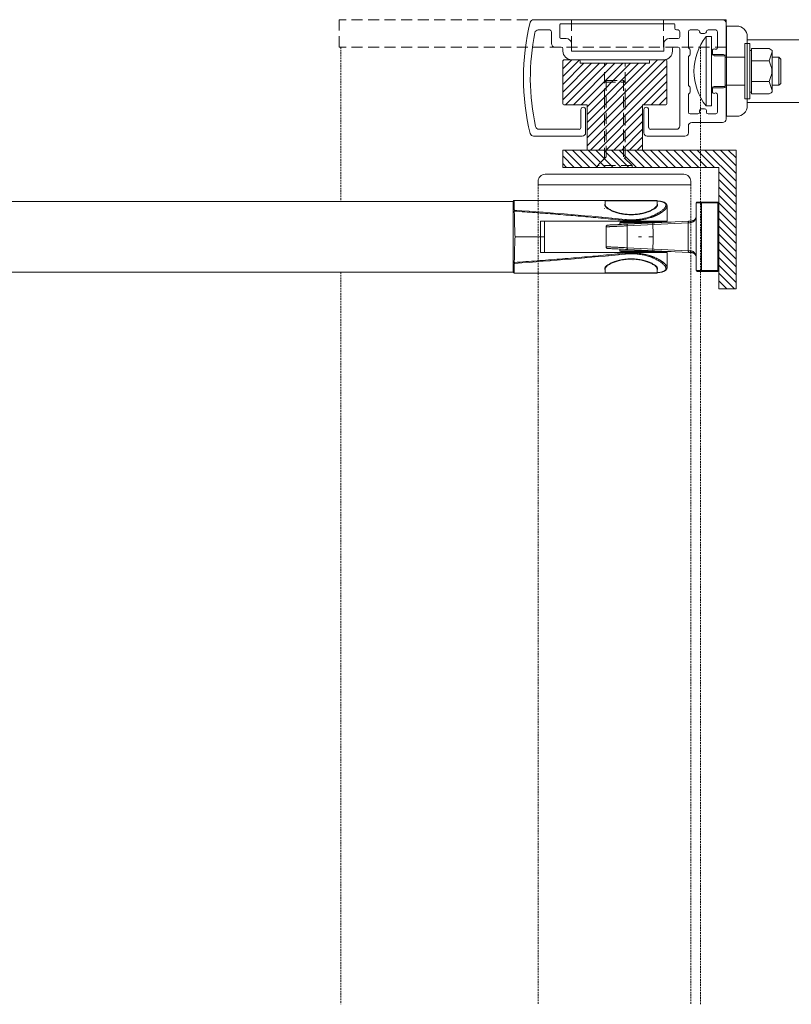
# Model space of a CAD drawing. Units: millimetres. Extents: x 502 to 3756, y -277 to 10585.
# Drawn here: x 1331 to 1554, y -212 to 71 of the extents above; entities that cross this region are included whole.
import ezdxf

# ---------------------------------------------------------------- set-up
doc = ezdxf.new("R2010")
doc.units = ezdxf.units.MM
doc.linetypes.add('HIDDEN2', pattern=[4.7625, 3.175, -1.5875])
doc.linetypes.add('STRECKAD', pattern=[0.75, 0.5, -0.25])
doc.layers.add('Nimex System', color=3, linetype='Continuous', lineweight=0)

# ---------------------------------------------------------------- blocks, each defined once
blk = doc.blocks.new('A$C20334BB4')
at = {"layer": 'Nimex System', "linetype": 'Continuous', "lineweight": 15}
for p, q in [((75.19, 82.59), (75.19, 73.71)), ((130.68, 83.58), (76.17, 83.58)), ((122.86, 82.39), (90.15, 82.39)), ((77.66, 75.55), (77.66, 80.12)), ((78.15, 80.62), (80.37, 80.62)), ((81.36, 79.63), (82.34, 79.63)), ((83.33, 80.62), (85.55, 80.62)), ((86.05, 80.12), (86.05, 75.68)), ((88.51, 78.64), (88.51, 80.12)), ((89.01, 80.62), (89.46, 80.62)), ((89.96, 82.2), (89.96, 81.11)), ((123.06, 78.35), (123.06, 82.2)), ((125.53, 76.67), (125.53, 80.12)), ((129.33, 80.62), (126.02, 80.62)), ((89.01, 78.15), (91.62, 78.15)), ((93.1, 76.67), (93.1, 74.69)), ((119.75, 74.69), (119.75, 76.67)), ((121.24, 78.15), (122.86, 78.15)), ((79.14, 73.71), (79.14, 74.69)), ((85.55, 74.83), (85.55, 73.57)), ((88.51, 52.98), (88.51, 75.19)), ((89.01, 75.68), (90.14, 75.68)), ((90.63, 75.19), (90.63, 74.5)), ((93.3, 74.5), (119.56, 74.5)), ((122.22, 74.5), (122.22, 75.19)), ((122.72, 75.68), (124.54, 75.68)), ((75.68, 73.21), (78.64, 73.21)), ((86.05, 72.72), (86.05, 64.82)), ((119.75, 72.03), (93.1, 72.03)), ((75.19, 63.84), (75.19, 54.95)), ((78.64, 64.33), (75.68, 64.33)), ((79.14, 62.85), (79.14, 63.84)), ((85.55, 63.97), (85.55, 62.72)), ((77.66, 56.93), (77.66, 61.99)), ((86.05, 61.86), (86.05, 56.93)), ((80.86, 57.42), (80.86, 56.93)), ((81.36, 57.91), (82.34, 57.91)), ((82.84, 57.42), (82.84, 56.93)), ((97.5, 57.67), (97.5, 52.48)), ((98.88, 51), (98.88, 57.67)), ((115.66, 51), (115.66, 57.67)), ((117.04, 57.67), (117.04, 52.48)), ((76.17, 53.96), (85.06, 53.96)), ((80.37, 56.43), (78.15, 56.43)), ((85.55, 56.43), (83.33, 56.43)), ((86.05, 52.98), (86.05, 51)), ((89.5, 51.99), (97, 51.99)), ((117.53, 51.99), (129.12, 51.99)), ((87.03, 50.02), (97.89, 50.02)), ((116.65, 50.02), (130.68, 50.02))]:
    blk.add_line(p, q, dxfattribs=at)
for centre, radius, start, end in [((76.17, 82.59), 0.987, 90, 180), ((90.15, 82.2), 0.197, 90, 180), ((122.86, 82.2), 0.197, 0, 90), ((130.68, 82.59), 0.987, 13.8858, 90), ((66.8, 66.8), 66.8, 346.1142, 13.8858), ((78.15, 80.12), 0.494, 90, 180), ((80.37, 80.12), 0.494, 0, 90), ((81.36, 80.12), 0.494, 180, 270), ((82.34, 80.12), 0.494, 270, 0), ((83.33, 80.12), 0.494, 90, 180), ((85.55, 80.12), 0.494, 0, 90), ((89.01, 80.12), 0.494, 90, 180), ((89.46, 81.11), 0.494, 270, 0), ((126.02, 80.12), 0.494, 90, 180), ((129.33, 79.63), 0.987, 11.5966, 90), ((66.8, 66.8), 64.82, 347.4974, 11.5966), ((89.01, 78.64), 0.494, 180, 270), ((91.62, 76.67), 1.48, 0, 90), ((121.24, 76.67), 1.48, 90, 180), ((122.86, 78.35), 0.197, 270, 0), ((124.54, 76.67), 0.987, 270, 0), ((78.15, 75.55), 0.494, 180, 300), ((78.64, 74.69), 0.494, 0, 120), ((86.05, 74.83), 0.494, 120, 180), ((85.55, 75.68), 0.494, 300, 0), ((89.01, 75.19), 0.494, 90, 180), ((90.14, 75.19), 0.494, 0, 90), ((93.1, 74.5), 2.47, 180, 270), ((93.3, 74.69), 0.197, 180, 270), ((119.56, 74.69), 0.197, 270, 0), ((119.75, 74.5), 2.47, 270, 0), ((122.72, 75.19), 0.494, 90, 180), ((75.68, 73.71), 0.494, 180, 270), ((78.64, 73.71), 0.494, 270, 0), ((86.05, 73.57), 0.494, 180, 240), ((85.55, 72.72), 0.494, 0, 60), ((75.68, 63.84), 0.494, 90, 180), ((78.15, 61.99), 0.494, 60, 180), ((78.64, 62.85), 0.494, 240, 0), ((78.64, 63.84), 0.494, 0, 90), ((86.05, 63.97), 0.494, 120, 180), ((86.05, 62.72), 0.494, 180, 240), ((85.55, 64.82), 0.494, 300, 0), ((85.55, 61.86), 0.494, 0, 60), ((78.15, 56.93), 0.494, 180, 270), ((80.37, 56.93), 0.494, 270, 0), ((81.36, 57.42), 0.494, 90, 180), ((82.34, 57.42), 0.494, 0, 90), ((83.33, 56.93), 0.494, 180, 270), ((85.55, 56.93), 0.494, 270, 0), ((98.19, 57.67), 0.691, 0, 180), ((116.35, 57.67), 0.691, 0, 179.9857), ((76.17, 54.95), 0.987, 180, 270), ((85.06, 52.98), 0.987, 0, 90), ((89.5, 52.98), 0.987, 180, 270), ((97, 52.48), 0.494, 270, 0), ((117.53, 52.48), 0.494, 180, 270), ((129.12, 52.98), 0.987, 270, 347.4974), ((87.03, 51), 0.987, 180, 270), ((97.89, 51), 0.987, 270, 0), ((116.65, 51), 0.987, 180, 270), ((130.68, 51), 0.987, 270, 346.1142)]:
    blk.add_arc(centre, radius, start, end, dxfattribs=at)
blk = doc.blocks.new('A$C578A3151')
at = {"layer": 'Nimex System'}
for p, q in [((20, 20), (21.5, 20)), ((20, 10), (20, 20)), ((21.5, 0), (21.5, 20)), ((8.88, 10, 0.48), (8.88, 18, 0.48)), ((10.38, 18, 0.48), (8.88, 18, 0.48)), ((10.38, 2, 0.48), (10.38, 18, 0.48)), ((3.35, 13), (2.49, 15.59)), ((2.5, 4.06), (2.5, 15.94)), ((2.74, 16.19), (3.35, 16.5)), ((8.38, 16.5, 0.48), (3.35, 16.5)), ((8.38, 16.5, 0.48), (8.38, 8, 0.48)), ((8.38, 16.5, 0.48), (8.38, 16, 0.48)), ((8.38, 16, 0.48), (8.88, 16, 0.48)), ((8.88, 4, 0.48), (8.88, 16, 0.48)), ((16, 5.7), (16, 14.3)), ((16.5, 14.8), (20, 14.8)), ((0.5, 14), (0, 13.5)), ((0, 13.5), (0, 6.5)), ((0.5, 14), (2.5, 14)), ((0.5, 6), (0.5, 14)), ((2.76, 11.22, 0.3), (3.35, 13)), ((8.38, 13, 0.48), (3.35, 13, 0.48)), ((8.38, 6, 0.48), (8.38, 14, 0.48)), ((16, 14), (10.38, 14)), ((20, 10), (20, 14)), ((2.76, 11.22, 0.3), (2.7, 11.05, 0.33)), ((2.76, 8.78, 0.3), (2.7, 8.95, 0.33)), ((3.35, 7), (2.76, 8.78, 0.3)), ((8.38, 3.5, 0.48), (8.38, 10, 0.48)), ((8.88, 10, 0.48), (8.88, 2, 0.48)), ((20, 10), (20, 6)), ((20, 10), (20, 0)), ((0.5, 6), (0, 6.5)), ((0.5, 6), (2.5, 6)), ((3.35, 7), (2.49, 4.41)), ((8.38, 7, 0.48), (3.35, 7, 0.48)), ((16, 6), (10.38, 6)), ((2.74, 3.81), (3.35, 3.5)), ((3.35, 3.5, 0.48), (8.38, 3.5, 0.48)), ((8.38, 3.5, 0.48), (8.38, 4, 0.48)), ((8.38, 4, 0.48), (8.88, 4, 0.48)), ((16.5, 5.2), (20, 5.2)), ((8.88, 2, 0.48), (10.38, 2, 0.48)), ((20, 0), (21.5, 0))]:
    blk.add_line(p, q, dxfattribs=at)
for centre, radius, start, end in [((8.96, 10), 16.04, 321.4199, 38.5801), ((2.96, 15.75), 0.5, 116.5651, 198.4349), ((16.5, 14.3), 0.5, 90, 180), ((16.5, 5.7), 0.5, 180, 270), ((2.96, 4.25), 0.5, 161.5651, 243.4349)]:
    blk.add_arc(centre, radius, start, end, dxfattribs=at)
at = {"layer": 'Nimex System', "extrusion": (0.447214, -6.21143e-17, 0.894427)}
blk.add_arc((10, -5.08, 1.5), 3, 69.5607, 110.4393, dxfattribs=at)

msp = doc.modelspace()

# ---------------------------------------------------------------- hatches: boundary and pattern name
at = {"layer": 'Nimex System'}
h = msp.add_hatch(dxfattribs=at)
h.set_pattern_fill('ANSI31', color=256, scale=0.5)
h.set_pattern_definition([(45, (-3628.1922, -5481.1592), (-1.122532, 1.122532), [])])
h.paths.add_polyline_path([(1500.03, 58.73), (1493.03, 58.73), (1493.03, 59.43, 0.414214), (1492.73, 59.73), (1488.33, 59.73, 0.414214), (1488.03, 59.43), (1488.03, 47.03, 0.414214), (1488.33, 46.73), (1494.93, 46.73, -0.414214), (1495.03, 46.63), (1495.03, 33.83, 0.414214), (1495.13, 33.73), (1500.03, 33.73), (1500.03, 48.23)])
h.paths.add_polyline_path([(1518.03, 59.43, 0.414214), (1517.73, 59.73), (1513.33, 59.73, 0.414214), (1513.03, 59.43), (1513.03, 58.73), (1506.03, 58.73), (1506.03, 48.23), (1506.03, 33.73), (1510.93, 33.73, 0.414214), (1511.03, 33.83), (1511.03, 46.63, -0.414214), (1511.13, 46.73), (1517.73, 46.73, 0.414214), (1518.03, 47.03)])
h.paths.add_polyline_path([(1506.03, 58.73), (1500.03, 58.73), (1500.03, 48.23), (1500.53, 48.73), (1505.53, 48.73), (1506.03, 48.23)])
h.paths.add_polyline_path([(1505.53, 48.23), (1500.53, 48.23), (1500.53, 33.73), (1505.53, 33.73)])
h.paths.add_polyline_path([(1500.53, 48.23), (1500.03, 48.23), (1500.03, 33.73), (1500.53, 33.73)])
h.paths.add_polyline_path([(1505.53, 48.73), (1500.53, 48.73), (1500.53, 48.23), (1505.53, 48.23)], flags=17)
h.paths.add_polyline_path([(1500.53, 48.73), (1500.03, 48.23), (1500.53, 48.23)], flags=17)
h.paths.add_polyline_path([(1505.53, 48.73), (1505.53, 48.23), (1506.03, 48.23)], flags=17)
h.paths.add_polyline_path([(1506.03, 48.23), (1505.53, 48.23), (1505.53, 33.73), (1506.03, 33.73)])
h = msp.add_hatch(dxfattribs=at)
h.set_pattern_fill('ANSI31', color=256, scale=0.5, angle=90)
h.set_pattern_definition([(135, (-29163.4862, -12015.2939), (-1.122532015, -1.122532015), [])])
h.paths.add_polyline_path([(1488.03, 33.73), (1538.03, 33.73), (1538.03, -6.27), (1533.03, -6.27), (1533.03, 28.73), (1488.03, 28.73)])

# ---------------------------------------------------------------- linework, layer by layer
at = {"layer": 'Nimex System', "linetype": 'HIDDEN2'}
for p, q in [((1423.6, 63.38), (1423.6, 71.28)), ((1535.11, 71.28), (1423.6, 71.28)), ((1490.6, 71.28), (1490.6, 63.38)), ((1517.1, 71.28), (1517.1, 63.38)), ((1535.11, 63.38), (1535.11, 71.28)), ((1535.11, 63.38), (1423.6, 63.38)), ((1500.03, 48.23), (1500.03, 58.73)), ((1506.03, 48.23), (1506.03, 58.73)), ((1500.03, 53.23), (1500.53, 53.73)), ((1500.03, 53.23), (1506.03, 53.23)), ((1500.03, 31.23), (1500.03, 51.23)), ((1500.53, 53.73), (1505.53, 53.73)), ((1500.53, 31.73), (1500.53, 53.73)), ((1505.53, 31.73), (1505.53, 53.73)), ((1506.03, 53.23), (1505.53, 53.73)), ((1506.03, 31.23), (1506.03, 51.23)), ((1500.53, 31.73), (1498.03, 29.23)), ((1508.03, 29.23), (1505.53, 31.73)), ((1508.03, 29.23), (1498.03, 29.23)), ((1498.03, 29.23), (1498.03, 28.73)), ((1498.03, 28.73), (1503.03, 28.73)), ((1503.03, 28.73), (1508.03, 28.73)), ((1508.03, 28.73), (1508.03, 29.23))]:
    msp.add_line(p, q, dxfattribs=at)
at = {"layer": 'Nimex System', "linetype": 'STRECKAD'}
for p, q in [((1424.1, 63.38), (1424.1, 18.93)), ((1527.71, 63.38), (1527.71, -212.4)), ((1480.94, 23.73), (1480.94, -212.4)), ((1524.94, 23.73), (1524.94, -212.4)), ((1424.1, -1.47), (1424.1, -212.4))]:
    msp.add_line(p, q, dxfattribs=at)
at = {"layer": 'Nimex System'}
for p, q in [((1492.73, 59.73), (1488.33, 59.73)), ((1517.73, 59.73), (1513.33, 59.73)), ((1488.03, 59.43), (1488.03, 47.03)), ((1493.03, 59.43), (1493.03, 58.73)), ((1513.03, 58.73), (1493.03, 58.73)), ((1513.03, 58.73), (1513.03, 59.43)), ((1518.03, 47.03), (1518.03, 59.43)), ((1488.33, 46.73), (1494.93, 46.73)), ((1495.03, 46.63), (1495.03, 33.83)), ((1511.03, 46.63), (1511.03, 33.83)), ((1511.13, 46.73), (1517.73, 46.73)), ((1495.13, 33.73), (1510.93, 33.73)), ((1473.76, 18.93), (957.94, 18.93)), ((1473.76, -1.47), (957.94, -1.47))]:
    msp.add_line(p, q, dxfattribs=at)
at = {"layer": 'Nimex System', "linetype": 'Continuous', "lineweight": 15}
for p, q in [((1500.35, 19.23), (1474.06, 19.23)), ((1474.06, 19.23), (1474.06, 16.56)), ((1500.26, 19.13), (1500.26, 18.01)), ((1515.26, 19.13), (1500.26, 19.13)), ((1515.26, 18.01), (1515.26, 19.13)), ((1518.1, 17.62), (1518.1, 17.61)), ((1518.18, 13.23), (1518.1, 17.61)), ((1526.53, -1.02), (1526.53, 18.48)), ((1528.03, 18.48), (1526.53, 18.48)), ((1528.03, 18.48), (1528.03, 18.73)), ((1528.03, 18.73), (1532.78, 18.73)), ((1528.03, -1.02), (1528.03, 18.48)), ((1532.78, 18.48), (1528.03, 18.48)), ((1532.78, 18.48), (1532.78, 18.73)), ((1532.78, -1.02), (1532.78, 18.48)), ((1533.03, 18.48), (1532.78, 18.48)), ((1533.03, -1.02), (1533.03, 18.48)), ((1473.76, 16.28), (1473.76, 1.18)), ((1499.98, 16.91), (1500.04, 16.92)), ((1481.59, 13.23), (1481.59, 8.73)), ((1506.01, 13.23), (1481.59, 13.23)), ((1482.76, 8.73), (1482.76, 13.23)), ((1500.53, 11.6), (1500.53, 5.85)), ((1504.53, 12.73), (1504.53, 12.27)), ((1511.03, 12.73), (1504.53, 12.73)), ((1504.78, 12.98), (1511.03, 12.98)), ((1506.01, 13.23), (1506.01, 13.44)), ((1518.18, 13.23), (1506.01, 13.23)), ((1524.22, 12.72), (1506.59, 11.88)), ((1506.59, 11.88), (1506.59, 5.57)), ((1524.4, 13.22), (1506.78, 12.38)), ((1511.03, 12.98), (1511.03, 12.73)), ((1511.03, 12.98), (1519.25, 12.98)), ((1511.03, 12.58), (1511.03, 12.73)), ((1511.03, 12.73), (1514.05, 12.73)), ((1518.18, 13.23), (1514.03, 13.23)), ((1514.03, 13.23), (1514.11, 8.73)), ((1514.13, 8.73), (1514.05, 13.23)), ((1524.22, 4.73), (1524.22, 12.72)), ((1525.16, 13.27), (1525.1, 13.26)), ((1474.29, 8.73), (1481.59, 8.73)), ((1481.59, 8.73), (1481.59, 4.23)), ((1481.59, 8.73), (1482.76, 8.73)), ((1482.76, 4.23), (1482.76, 8.73)), ((1509.88, 8.73), (1510.38, 8.73)), ((1510.55, 8.73), (1510.38, 8.73)), ((1512.88, 8.73), (1514.11, 8.73)), ((1514.11, 8.73), (1514.03, 4.23)), ((1514.05, 4.23), (1514.13, 8.73)), ((1514.11, 8.73), (1514.13, 8.73)), ((1481.59, 4.23), (1506.01, 4.23)), ((1504.53, 5.18), (1504.53, 4.73)), ((1504.53, 4.73), (1511.03, 4.73)), ((1504.78, 4.48), (1511.03, 4.48)), ((1506.01, 4.01), (1506.01, 4.23)), ((1506.01, 4.23), (1518.18, 4.23)), ((1506.59, 5.57), (1524.22, 4.73)), ((1506.78, 5.08), (1524.4, 4.23)), ((1511.03, 4.73), (1511.03, 4.87)), ((1511.03, 4.48), (1511.03, 4.73)), ((1514.05, 4.73), (1511.03, 4.73)), ((1511.03, 4.48), (1519.25, 4.48)), ((1514.03, 4.23), (1518.18, 4.23)), ((1518.1, -0.15), (1518.18, 4.23)), ((1474.06, 0.9), (1474.06, -1.77)), ((1508.22, 1.9), (1508.24, 1.91)), ((1508.31, 1.92), (1508.29, 1.92)), ((1474.06, -1.77), (1500.35, -1.77)), ((1500.26, -0.56), (1500.26, -1.67)), ((1500.26, -1.67), (1515.26, -1.67)), ((1515.26, -1.67), (1515.26, -0.56)), ((1518.1, -0.15), (1518.1, -0.17)), ((1526.53, -1.02), (1528.03, -1.02)), ((1528.03, -1.02), (1532.78, -1.02)), ((1528.03, -1.27), (1528.03, -1.02)), ((1528.03, -1.27), (1532.78, -1.27)), ((1532.78, -1.27), (1532.78, -1.02)), ((1532.78, -1.02), (1533.03, -1.02))]:
    msp.add_line(p, q, dxfattribs=at)
at = {"layer": 'Nimex System'}
for points in [[(1535.21, 69.44), (1538.21, 69.44, -0.414214), (1541.21, 66.44), (1541.21, 46.44, -0.414214), (1538.21, 43.44), (1535.21, 43.44)], [(1482.94, 26.73), (1522.94, 26.73, -0.414214), (1524.94, 24.73), (1524.94, 23.73), (1480.94, 23.73), (1480.94, 24.73, -0.414214)]]:
    msp.add_lwpolyline(points, format="xyb", close=True, dxfattribs=at)
msp.add_lwpolyline([(1541.21, 65.44), (1564.22, 65.44), (1564.22, 47.44), (1541.21, 47.44)], close=True, dxfattribs=at)
msp.add_lwpolyline([(1488.03, 33.73), (1538.03, 33.73), (1538.03, -6.27), (1533.03, -6.27), (1533.03, 28.73), (1488.03, 28.73), (1488.03, 33.73)], dxfattribs=at)
at = {"layer": 'Nimex System', "linetype": 'Continuous', "lineweight": 15, "flags": 128}
for points in [[(1506.78, 12.38), (1506.74, 12.37), (1506.7, 12.34), (1506.67, 12.29), (1506.64, 12.23), (1506.62, 12.15), (1506.6, 12.07), (1506.59, 11.97), (1506.59, 11.88)], [(1524.22, 12.72), (1524.22, 12.82), (1524.23, 12.91), (1524.24, 13), (1524.26, 13.07), (1524.29, 13.14), (1524.33, 13.18), (1524.36, 13.21), (1524.4, 13.22)], [(1524.84, 12.76), (1524.84, 12.85), (1524.85, 12.95), (1524.87, 13.03), (1524.91, 13.11), (1524.95, 13.17), (1524.99, 13.22), (1525.05, 13.25), (1525.1, 13.26)], [(1506.59, 5.57), (1506.59, 5.48), (1506.6, 5.39), (1506.62, 5.3), (1506.64, 5.23), (1506.67, 5.16), (1506.7, 5.12), (1506.74, 5.09), (1506.78, 5.08)], [(1524.22, 4.73), (1524.22, 4.63), (1524.23, 4.54), (1524.24, 4.45), (1524.26, 4.38), (1524.29, 4.32), (1524.33, 4.27), (1524.36, 4.24), (1524.4, 4.23)], [(1524.84, 4.69), (1524.84, 4.6), (1524.85, 4.51), (1524.87, 4.42), (1524.91, 4.35), (1524.95, 4.28), (1524.99, 4.24), (1525.05, 4.21), (1525.1, 4.19)]]:
    msp.add_lwpolyline(points, dxfattribs=at)
at = {"layer": 'Nimex System'}
for centre, radius, start, end in [((1488.33, 59.43), 0.3, 90, 180), ((1492.73, 59.43), 0.3, 0, 90), ((1513.33, 59.43), 0.3, 90, 180), ((1517.73, 59.43), 0.3, 0, 90), ((1488.33, 47.03), 0.3, 180, 270), ((1494.93, 46.63), 0.1, 0, 90), ((1511.13, 46.63), 0.1, 90, 180), ((1517.73, 47.03), 0.3, 270, 0), ((1495.13, 33.83), 0.1, 180, 270), ((1510.93, 33.83), 0.1, 270, 0)]:
    msp.add_arc(centre, radius, start, end, dxfattribs=at)
at = {"layer": 'Nimex System', "linetype": 'Continuous', "lineweight": 15}
for centre, radius, start, end in [((1474.06, 18.93), 0.3, 90, 180), ((1500.36, 19.13), 0.1, 90, 180), ((1515.16, 19.13), 0.1, 0, 90), ((1526.78, 18.48), 0.25, 90, 180), ((1532.78, 18.48), 0.25, 0, 90), ((1474.05, 16.27), 0.291, 88.0907, 177.9535), ((1501.03, 11.6), 0.5, 149.4461, 180), ((1501.03, 11.6), 0.5, 92.7525, 132.0299), ((1504.78, 12.73), 0.25, 90, 180), ((1507.1, 13.36), 1.09, 161.974, 175.6158), ((1501.03, 5.85), 0.5, 180, 210.5539), ((1501.03, 5.85), 0.5, 227.9701, 267.2475), ((1504.78, 4.73), 0.25, 180, 270), ((1507.1, 4.1), 1.09, 184.3842, 198.026), ((1474.05, 1.19), 0.291, 182.0469, 271.9088), ((1474.06, -1.47), 0.3, 180, 270), ((1500.36, -1.67), 0.1, 180, 270), ((1515.16, -1.67), 0.1, 270, 0), ((1526.78, -1.02), 0.25, 180, 270), ((1532.78, -1.02), 0.25, 270, 0)]:
    msp.add_arc(centre, radius, start, end, dxfattribs=at)
for centre, major_axis, start_param, end_param in [((1474.76, 63.15), (0.17, 57.29), 2.53521, 2.824202), ((1474.76, -45.7), (-0.17, 57.29), 0.31739, 0.606382)]:
    msp.add_ellipse(centre, major_axis=major_axis, ratio=0.017209, start_param=start_param, end_param=end_param, dxfattribs=at)
for points, knots in [([(1473.76, 18.93), (1473.76, 18.93), (1473.76, 18.93), (1473.76, 18.92), (1473.76, 18.92), (1473.76, 18.91), (1473.76, 18.9), (1473.76, 18.89), (1473.76, 18.88), (1473.76, 18.87), (1473.76, 18.85), (1473.76, 18.82), (1473.76, 18.76), (1473.76, 18.67), (1473.76, 18.58), (1473.76, 18.5), (1473.76, 18.41), (1473.76, 18.32), (1473.76, 18.23), (1473.76, 18.14), (1473.76, 18.07), (1473.76, 18), (1473.76, 17.94), (1473.76, 17.88), (1473.76, 17.82), (1473.76, 17.75), (1473.76, 17.68), (1473.76, 17.5), (1473.76, 17.21), (1473.76, 16.76), (1473.76, 16.44), (1473.76, 16.28)], [0, 0, 0, 0, 0.004045, 0.041929, 0.061902, 0.080785, 0.098579, 0.115283, 0.130897, 0.145423, 0.162969, 0.184542, 0.252885, 0.322054, 0.356949, 0.398349, 0.439042, 0.476313, 0.511689, 0.54331, 0.571176, 0.58734, 0.606696, 0.626052, 0.645407, 0.664763, 0.684118, 0.703473, 0.80992, 0.904961, 1, 1, 1, 1]), ([(1515.26, 18.21), (1515.27, 18.19), (1515.33, 18.12), (1515.36, 17.99), (1515.36, 17.81), (1515.29, 17.62), (1515.16, 17.42), (1514.98, 17.21), (1514.74, 17), (1514.45, 16.79), (1514.11, 16.57), (1513.72, 16.36), (1513.28, 16.16), (1512.83, 15.97), (1512.38, 15.81), (1511.94, 15.67), (1511.47, 15.54), (1510.98, 15.42), (1510.51, 15.33), (1510.04, 15.25), (1509.6, 15.19), (1509.14, 15.14), (1508.69, 15.11), (1508.22, 15.09), (1507.76, 15.08), (1507.29, 15.09), (1506.83, 15.11), (1506.37, 15.14), (1505.92, 15.19), (1505.47, 15.25), (1505.01, 15.33), (1504.53, 15.42), (1504.04, 15.54), (1503.58, 15.67), (1503.14, 15.81), (1502.68, 15.97), (1502.23, 16.16), (1501.79, 16.36), (1501.4, 16.57), (1501.06, 16.79), (1500.77, 17), (1500.53, 17.21), (1500.35, 17.42), (1500.22, 17.62), (1500.16, 17.81), (1500.15, 17.99), (1500.19, 18.12), (1500.24, 18.19), (1500.26, 18.21)], [0, 0, 0, 0, 0.00935, 0.035228, 0.060984, 0.086862, 0.112631, 0.138493, 0.164293, 0.190123, 0.215967, 0.241753, 0.267645, 0.293385, 0.314156, 0.334757, 0.35545, 0.376127, 0.396674, 0.413994, 0.431189, 0.448333, 0.465598, 0.482792, 0.499997, 0.517193, 0.534388, 0.551661, 0.568804, 0.585999, 0.60332, 0.623866, 0.644544, 0.665237, 0.685838, 0.706611, 0.73235, 0.758243, 0.784027, 0.809873, 0.835701, 0.861503, 0.887363, 0.913134, 0.93901, 0.964768, 0.990644, 1, 1, 1, 1]), ([(1500.26, 18.01), (1500.26, 17.99), (1500.26, 17.95), (1500.27, 17.88), (1500.29, 17.81), (1500.32, 17.74), (1500.35, 17.67), (1500.42, 17.55), (1500.56, 17.38), (1500.8, 17.15), (1501.11, 16.91), (1501.48, 16.67), (1501.9, 16.44), (1502.55, 16.14), (1503.48, 15.79), (1504.8, 15.44), (1506.25, 15.22), (1507.76, 15.15), (1509.27, 15.22), (1510.71, 15.44), (1512.03, 15.79), (1513.15, 16.21), (1513.91, 16.59), (1514.4, 16.91), (1514.68, 17.12), (1514.9, 17.33), (1515.05, 17.49), (1515.15, 17.64), (1515.21, 17.77), (1515.25, 17.89), (1515.25, 17.97), (1515.26, 18.01)], [0, 0, 0, 0, 0.0104839, 0.0209404, 0.0313695, 0.0417717, 0.0521472, 0.0624963, 0.091491, 0.1249916, 0.1562268, 0.1874872, 0.2190162, 0.2500495, 0.3125455, 0.3750413, 0.4389418, 0.5000296, 0.5611103, 0.6250164, 0.6875119, 0.7500065, 0.8125021, 0.8437454, 0.8749975, 0.8987251, 0.9250024, 0.9439701, 0.9625027, 0.979557, 1, 1, 1, 1]), ([(1500.36, 19.23), (1500.36, 19.23), (1500.36, 19.23), (1500.37, 19.23), (1500.4, 19.23), (1500.43, 19.23), (1500.5, 19.23), (1500.63, 19.23), (1500.87, 19.23), (1501.17, 19.23), (1501.68, 19.23), (1502.49, 19.23), (1503.67, 19.23), (1505, 19.23), (1506.38, 19.23), (1507.76, 19.23), (1509.14, 19.23), (1510.52, 19.23), (1511.84, 19.23), (1513.03, 19.23), (1513.83, 19.23), (1514.34, 19.23), (1514.64, 19.23), (1514.88, 19.23), (1515.02, 19.23), (1515.11, 19.23), (1515.15, 19.23), (1515.15, 19.23), (1515.16, 19.23)], [0, 0, 0, 0, 0.011674, 0.023326, 0.034972, 0.046628, 0.058309, 0.089194, 0.120101, 0.152274, 0.184469, 0.250118, 0.315768, 0.380053, 0.441772, 0.500003, 0.558234, 0.619953, 0.684238, 0.749887, 0.815537, 0.847709, 0.879904, 0.910789, 0.941696, 0.961138, 0.980548, 1, 1, 1, 1]), ([(1518.1, 17.61), (1518.1, 17.6), (1518.11, 17.54), (1518.08, 17.42), (1518.04, 17.27), (1517.99, 17.16), (1517.95, 17.1), (1517.92, 17.03), (1517.87, 16.97), (1517.83, 16.9), (1517.78, 16.83), (1517.72, 16.77), (1517.65, 16.69), (1517.58, 16.61), (1517.49, 16.52), (1517.39, 16.42), (1517.28, 16.32), (1517.16, 16.22), (1517.03, 16.11), (1516.91, 16.03), (1516.82, 15.96), (1516.73, 15.89), (1516.63, 15.82), (1516.51, 15.74), (1516.38, 15.66), (1516.25, 15.58), (1516.17, 15.53), (1516.11, 15.5), (1516.09, 15.48), (1516.07, 15.47), (1516.05, 15.46), (1516.03, 15.45), (1515.96, 15.4), (1515.82, 15.32), (1515.61, 15.21), (1515.41, 15.11), (1515.22, 15.01), (1515.03, 14.92), (1514.83, 14.83), (1514.63, 14.74), (1514.41, 14.65), (1514.19, 14.56), (1513.98, 14.48), (1513.77, 14.4), (1513.55, 14.32), (1513.23, 14.21), (1512.8, 14.08), (1512.24, 13.92), (1511.67, 13.78), (1511.08, 13.66), (1510.47, 13.56), (1509.85, 13.47), (1509.22, 13.41), (1508.58, 13.37), (1507.94, 13.35), (1507.3, 13.36), (1506.65, 13.38), (1506.23, 13.42), (1506.01, 13.44)], [0, 0, 0, 0, 0.002095, 0.03908, 0.07735, 0.088874, 0.10051, 0.11226, 0.124123, 0.136099, 0.148189, 0.160392, 0.172709, 0.187249, 0.202514, 0.218506, 0.235225, 0.252671, 0.270845, 0.285717, 0.29516, 0.305552, 0.316893, 0.329599, 0.343911, 0.357136, 0.367721, 0.370057, 0.372212, 0.374186, 0.375979, 0.37759, 0.37902, 0.398195, 0.416349, 0.43348, 0.449589, 0.464676, 0.478739, 0.495574, 0.511659, 0.527316, 0.542546, 0.557349, 0.571724, 0.585674, 0.621619, 0.656157, 0.689303, 0.724601, 0.75904, 0.792651, 0.827597, 0.862201, 0.896504, 0.930789, 0.965273, 1, 1, 1, 1]), ([(1515.26, 19.07), (1515.26, 19.07), (1515.43, 19.05), (1515.74, 19.01), (1516.18, 18.95), (1516.56, 18.86), (1516.9, 18.77), (1517.18, 18.65), (1517.41, 18.53), (1517.59, 18.38), (1517.72, 18.22), (1517.79, 18.05), (1517.81, 17.86), (1517.78, 17.66), (1517.7, 17.44), (1517.56, 17.21), (1517.38, 16.98), (1517.15, 16.73), (1516.88, 16.48), (1516.56, 16.23), (1516.2, 15.97), (1515.8, 15.71), (1515.35, 15.46), (1514.87, 15.21), (1514.35, 14.96), (1513.79, 14.73), (1513.2, 14.51), (1512.57, 14.31), (1511.92, 14.13), (1511.24, 13.97), (1510.53, 13.83), (1509.85, 13.73), (1509.19, 13.66), (1508.57, 13.62), (1508.07, 13.61), (1507.7, 13.6), (1507.47, 13.61), (1507.23, 13.61), (1507, 13.62), (1506.76, 13.63), (1506.54, 13.65), (1506.3, 13.67), (1506.15, 13.68), (1506.06, 13.69)], [0, 0, 0, 0, 0.000341, 0.02969, 0.059108, 0.088482, 0.117935, 0.147282, 0.176691, 0.206126, 0.235478, 0.264997, 0.2943, 0.323722, 0.353174, 0.382525, 0.412039, 0.441402, 0.470801, 0.500292, 0.529685, 0.559065, 0.588606, 0.617945, 0.647454, 0.676913, 0.706103, 0.735784, 0.765081, 0.794491, 0.823903, 0.853094, 0.877701, 0.902145, 0.926557, 0.93575, 0.94493, 0.954104, 0.963279, 0.972398, 0.98164, 0.98981, 1, 1, 1, 1]), ([(1518.1, 17.61), (1518.1, 17.65), (1518.1, 17.73), (1518.07, 17.83), (1518.04, 17.92), (1518.02, 17.99), (1517.99, 18.04), (1517.96, 18.09), (1517.93, 18.14), (1517.88, 18.2), (1517.82, 18.28), (1517.73, 18.36), (1517.62, 18.44), (1517.49, 18.53), (1517.32, 18.62), (1517.14, 18.7), (1516.94, 18.77), (1516.75, 18.82), (1516.55, 18.87), (1516.33, 18.92), (1516.06, 18.97), (1515.74, 19.01), (1515.47, 19.05), (1515.3, 19.06), (1515.26, 19.07)], [0, 0, 0, 0, 0.0470642, 0.0873572, 0.1208462, 0.1474935, 0.1681049, 0.188332, 0.209236, 0.2308239, 0.2773456, 0.3202922, 0.3589715, 0.4206079, 0.4796429, 0.5427179, 0.6109926, 0.6595179, 0.71065, 0.7673581, 0.8306736, 0.9006072, 0.9772814, 1, 1, 1, 1]), ([(1526.78, 18.73), (1526.78, 18.73), (1526.78, 18.73), (1526.8, 18.73), (1526.83, 18.73), (1526.88, 18.73), (1526.98, 18.73), (1527.14, 18.73), (1527.34, 18.73), (1527.56, 18.73), (1527.79, 18.73), (1527.95, 18.73), (1528.03, 18.73)], [0, 0, 0, 0, 0.06023, 0.119983, 0.179796, 0.240206, 0.369913, 0.500129, 0.629815, 0.760051, 0.879885, 1, 1, 1, 1]), ([(1474.06, 16.08), (1474.03, 16.09), (1473.99, 16.1), (1473.93, 16.12), (1473.88, 16.15), (1473.83, 16.17), (1473.77, 16.22), (1473.76, 16.25), (1473.76, 16.28)], [0, 0, 0, 0, 0.122825, 0.247089, 0.372812, 0.500013, 0.685119, 1, 1, 1, 1]), ([(1474.06, 16.56), (1474.06, 16.55), (1474.06, 16.53), (1474.07, 16.5), (1474.1, 16.46), (1474.14, 16.42), (1474.19, 16.4), (1474.21, 16.38)], [0, 0, 0, 0, 0.167459, 0.333713, 0.500564, 0.751579, 1, 1, 1, 1]), ([(1474.06, 16.12), (1474.06, 16.13), (1474.07, 16.16), (1474.08, 16.21), (1474.1, 16.25), (1474.12, 16.3), (1474.16, 16.35), (1474.19, 16.37), (1474.21, 16.38)], [0, 0, 0, 0, 0.1271712, 0.2538226, 0.3785104, 0.4999618, 0.7456646, 1, 1, 1, 1]), ([(1474.06, 16.12), (1474.06, 16.11), (1474.06, 16.1), (1474.06, 16.09), (1474.06, 16.08)], [0, 0, 0, 0, 0.4965294, 1, 1, 1, 1]), ([(1506.01, 13.44), (1505.08, 13.53), (1503.21, 13.72), (1500.39, 13.99), (1497.54, 14.25), (1494.68, 14.51), (1491.8, 14.76), (1488.89, 15.01), (1485.96, 15.24), (1483.02, 15.47), (1480.05, 15.69), (1477.06, 15.91), (1475.06, 16.05), (1474.06, 16.12)], [0, 0, 0, 0, 0.087774, 0.176173, 0.265197, 0.354848, 0.445125, 0.53603, 0.627564, 0.719727, 0.81252, 0.905944, 1, 1, 1, 1]), ([(1500.04, 16.92), (1500.04, 16.92), (1500.05, 16.91), (1500.06, 16.91), (1500.07, 16.91)], [0, 0, 0, 0, 0.699393, 1, 1, 1, 1]), ([(1524.84, 12.76), (1524.98, 12.77), (1525.12, 12.79), (1525.37, 12.88), (1525.49, 12.93), (1525.82, 13.13), (1525.99, 13.3), (1526.26, 13.68), (1526.36, 13.88), (1526.5, 14.31), (1526.53, 14.53), (1526.53, 14.76)], [0, 0, 0, 0, 0.125, 0.125, 0.25, 0.25, 0.5, 0.5, 0.75, 0.75, 1, 1, 1, 1]), ([(1526.53, 14.76), (1526.52, 14.68), (1526.52, 14.52), (1526.46, 14.28), (1526.37, 14.06), (1526.24, 13.85), (1526.08, 13.66), (1525.89, 13.5), (1525.7, 13.38), (1525.49, 13.3), (1525.26, 13.23), (1525.09, 13.23), (1525, 13.22)], [0, 0, 0, 0, 0.114527, 0.22813, 0.340549, 0.452283, 0.563571, 0.672396, 0.752553, 0.831623, 0.91967, 1, 1, 1, 1]), ([(1506.59, 11.88), (1506.49, 11.87), (1506.3, 11.86), (1506, 11.85), (1505.72, 11.84), (1505.45, 11.83), (1505.18, 11.81), (1504.92, 11.8), (1504.67, 11.79), (1504.43, 11.78), (1504.2, 11.77), (1503.97, 11.76), (1503.76, 11.75), (1503.55, 11.74), (1503.35, 11.73), (1503.16, 11.72), (1502.97, 11.71), (1502.8, 11.7), (1502.63, 11.7), (1502.47, 11.69), (1502.32, 11.68), (1502.11, 11.67), (1501.87, 11.66), (1501.59, 11.65), (1501.34, 11.64), (1501.13, 11.63), (1500.95, 11.62), (1500.79, 11.61), (1500.68, 11.61), (1500.59, 11.6), (1500.54, 11.6), (1500.53, 11.6), (1500.53, 11.6)], [0, 0, 0, 0, 0.0278781, 0.0554532, 0.0827252, 0.1096941, 0.13636, 0.1627228, 0.1887826, 0.2145394, 0.2399933, 0.2651441, 0.289992, 0.3145369, 0.3387789, 0.362718, 0.3863542, 0.4096875, 0.4327179, 0.4554456, 0.4778704, 0.4999924, 0.5496921, 0.5994579, 0.6492901, 0.6991891, 0.7491551, 0.7991883, 0.8492892, 0.8994579, 0.9496947, 1, 1, 1, 1]), ([(1500.83, 12.06), (1500.78, 12.03), (1500.7, 11.99), (1500.61, 11.87), (1500.55, 11.74), (1500.55, 11.65), (1500.55, 11.6)], [0, 0, 0, 0, 0.249819, 0.5027946, 0.7541728, 1, 1, 1, 1]), ([(1506.78, 12.38), (1505.92, 12.34), (1505.12, 12.3), (1503.7, 12.23), (1503.08, 12.2), (1502.06, 12.15), (1501.67, 12.13), (1501.14, 12.11), (1501, 12.1), (1501, 12.1)], [0, 0, 0, 0, 0.25, 0.25, 0.5, 0.5, 0.75, 0.75, 1, 1, 1, 1]), ([(1525.08, 13.26), (1525.14, 13.26), (1525.29, 13.27), (1525.41, 13.3), (1525.48, 13.33)], [0, 0, 0, 0, 0.420177, 1, 1, 1, 1]), ([(1525.75, 13.44), (1525.68, 13.4), (1525.58, 13.35), (1525.45, 13.32), (1525.4, 13.31)], [0, 0, 0, 0, 0.6287142, 1, 1, 1, 1]), ([(1526.4, 14.16), (1526.4, 14.14), (1526.38, 14.1), (1526.34, 14.03), (1526.29, 13.95), (1526.24, 13.87), (1526.18, 13.8), (1526.11, 13.72), (1526.03, 13.63), (1525.96, 13.58), (1525.91, 13.54), (1525.9, 13.54)], [0, 0, 0, 0, 0.069228, 0.193462, 0.311656, 0.423818, 0.529958, 0.677692, 0.818713, 0.953063, 1, 1, 1, 1]), ([(1510.55, 8.73), (1510.61, 8.73), (1510.65, 8.73), (1510.71, 8.73), (1510.73, 8.73), (1510.73, 8.73)], [0, 0, 0, 0, 0.5, 0.5, 1, 1, 1, 1]), ([(1500.55, 5.85), (1500.55, 5.85), (1500.53, 5.85), (1500.53, 5.85), (1500.53, 5.85)], [0, 0, 0, 0, 0.008558, 1, 1, 1, 1]), ([(1500.55, 5.85), (1500.55, 5.81), (1500.55, 5.72), (1500.61, 5.58), (1500.7, 5.47), (1500.78, 5.42), (1500.83, 5.4)], [0, 0, 0, 0, 0.245827, 0.497205, 0.750181, 1, 1, 1, 1]), ([(1506.59, 5.57), (1506.35, 5.59), (1505.86, 5.61), (1505.17, 5.64), (1504.54, 5.67), (1503.96, 5.69), (1503.43, 5.72), (1502.96, 5.74), (1502.54, 5.76), (1502.2, 5.78), (1501.91, 5.79), (1501.67, 5.8), (1501.46, 5.81), (1501.26, 5.82), (1501.09, 5.83), (1500.92, 5.83), (1500.75, 5.84), (1500.62, 5.85), (1500.58, 5.85), (1500.55, 5.85)], [0, 0, 0, 0, 0.074495, 0.1467525, 0.2167722, 0.2845542, 0.350099, 0.4134064, 0.4744769, 0.5333108, 0.5781929, 0.6229948, 0.6677167, 0.7123583, 0.7569201, 0.8014025, 0.8679696, 0.9343583, 1, 1, 1, 1]), ([(1474.06, 1.34), (1475.16, 1.41), (1477.36, 1.56), (1480.64, 1.8), (1483.9, 2.05), (1487.14, 2.3), (1490.34, 2.57), (1493.53, 2.84), (1496.68, 3.12), (1499.82, 3.41), (1502.92, 3.71), (1504.99, 3.91), (1506.01, 4.01)], [0, 0, 0, 0, 0.103427, 0.206089, 0.307988, 0.409126, 0.509501, 0.609117, 0.707974, 0.806072, 0.903414, 1, 1, 1, 1]), ([(1501, 5.35), (1501, 5.35), (1501.14, 5.35), (1501.67, 5.32), (1502.06, 5.3), (1503.08, 5.25), (1503.7, 5.22), (1505.12, 5.16), (1505.92, 5.12), (1506.78, 5.08)], [0, 0, 0, 0, 0.25, 0.25, 0.5, 0.5, 0.75, 0.75, 1, 1, 1, 1]), ([(1506.01, 4.01), (1506.11, 4.02), (1506.3, 4.04), (1506.59, 4.06), (1506.88, 4.08), (1507.18, 4.09), (1507.47, 4.1), (1507.66, 4.1), (1507.76, 4.1)], [0, 0, 0, 0, 0.168085, 0.335548, 0.502429, 0.66877, 0.834613, 1, 1, 1, 1]), ([(1506.06, 3.76), (1506.12, 3.77), (1506.24, 3.78), (1506.39, 3.79), (1506.52, 3.8), (1506.66, 3.81), (1506.81, 3.82), (1506.96, 3.83), (1507.2, 3.84), (1507.53, 3.85), (1508.01, 3.85), (1508.57, 3.83), (1509.19, 3.79), (1509.85, 3.72), (1510.53, 3.62), (1511.24, 3.49), (1511.92, 3.33), (1512.57, 3.14), (1513.2, 2.94), (1513.79, 2.72), (1514.35, 2.49), (1514.87, 2.25), (1515.35, 1.99), (1515.8, 1.74), (1516.2, 1.48), (1516.56, 1.22), (1516.88, 0.97), (1517.15, 0.72), (1517.38, 0.47), (1517.56, 0.24), (1517.7, 0.01), (1517.78, -0.2), (1517.81, -0.41), (1517.79, -0.6), (1517.72, -0.77), (1517.59, -0.93), (1517.41, -1.07), (1517.18, -1.2), (1516.9, -1.31), (1516.56, -1.41), (1516.18, -1.49), (1515.74, -1.56), (1515.43, -1.6), (1515.26, -1.62), (1515.26, -1.62)], [0, 0, 0, 0, 0.0072102, 0.0131642, 0.0178625, 0.0233284, 0.0291704, 0.0351914, 0.0411795, 0.057393, 0.0734475, 0.0978869, 0.1223313, 0.1469107, 0.1761018, 0.205514, 0.2349241, 0.2642214, 0.2939008, 0.323093, 0.3525505, 0.3820594, 0.4113996, 0.440939, 0.4703207, 0.4997134, 0.5292041, 0.5586041, 0.5879662, 0.617482, 0.6468321, 0.6762852, 0.705708, 0.7350094, 0.7645307, 0.7938817, 0.8233177, 0.8527272, 0.8820732, 0.9115273, 0.9409013, 0.9703179, 0.9996667, 1, 1, 1, 1]), ([(1507.76, 4.1), (1507.92, 4.1), (1508.26, 4.1), (1508.77, 4.07), (1509.28, 4.04), (1509.79, 3.99), (1510.3, 3.92), (1510.81, 3.84), (1511.26, 3.75), (1511.67, 3.67), (1512.03, 3.58), (1512.39, 3.49), (1512.74, 3.39), (1513.03, 3.3), (1513.26, 3.23), (1513.44, 3.17), (1513.62, 3.1), (1513.8, 3.04), (1513.98, 2.97), (1514.16, 2.9), (1514.4, 2.81), (1514.69, 2.69), (1515.02, 2.54), (1515.25, 2.43), (1515.37, 2.36), (1515.41, 2.34), (1515.46, 2.32), (1515.5, 2.3), (1515.54, 2.28), (1515.59, 2.25), (1515.66, 2.21), (1515.76, 2.16), (1515.87, 2.1), (1515.99, 2.03), (1516.13, 1.95), (1516.27, 1.86), (1516.43, 1.76), (1516.59, 1.65), (1516.75, 1.54), (1516.9, 1.44), (1517.03, 1.33), (1517.15, 1.24), (1517.25, 1.16), (1517.34, 1.07), (1517.44, 0.99), (1517.53, 0.9), (1517.61, 0.81), (1517.68, 0.73), (1517.75, 0.65), (1517.81, 0.57), (1517.9, 0.44), (1518, 0.27), (1518.08, 0.07), (1518.11, -0.07), (1518.1, -0.14), (1518.1, -0.15)], [0, 0, 0, 0, 0.029736, 0.059777, 0.090145, 0.120862, 0.15195, 0.18343, 0.215322, 0.238512, 0.262255, 0.286556, 0.311421, 0.335118, 0.347904, 0.360953, 0.374264, 0.387839, 0.401678, 0.415781, 0.430148, 0.457415, 0.486956, 0.514833, 0.518614, 0.522426, 0.526267, 0.530139, 0.534041, 0.537974, 0.545554, 0.554793, 0.565693, 0.578251, 0.592467, 0.608342, 0.625874, 0.645062, 0.665833, 0.685264, 0.703358, 0.720113, 0.735532, 0.749614, 0.766768, 0.783327, 0.79949, 0.815258, 0.830631, 0.845609, 0.860194, 0.905498, 0.949675, 0.992738, 1, 1, 1, 1]), ([(1526.53, 2.7), (1526.53, 2.92), (1526.5, 3.14), (1526.36, 3.57), (1526.26, 3.77), (1525.99, 4.15), (1525.82, 4.32), (1525.49, 4.52), (1525.37, 4.58), (1525.12, 4.66), (1524.98, 4.69), (1524.84, 4.69)], [0, 0, 0, 0, 0.25, 0.25, 0.5, 0.5, 0.75, 0.75, 0.875, 0.875, 1, 1, 1, 1]), ([(1525.04, 4.21), (1525.05, 4.21), (1525.13, 4.21), (1525.27, 4.2), (1525.46, 4.15), (1525.66, 4.08), (1525.86, 3.97), (1526.05, 3.82), (1526.21, 3.64), (1526.35, 3.43), (1526.45, 3.2), (1526.52, 2.95), (1526.52, 2.78), (1526.53, 2.7)], [0, 0, 0, 0, 0.012005, 0.071028, 0.141567, 0.223642, 0.315291, 0.415445, 0.523762, 0.637424, 0.755146, 0.876447, 1, 1, 1, 1]), ([(1525.1, 4.19), (1525.22, 4.19), (1525.34, 4.17), (1525.55, 4.11), (1525.66, 4.06), (1525.93, 3.91), (1526.07, 3.79), (1526.19, 3.65)], [0, 0, 0, 0, 0.25, 0.25, 0.5, 0.5, 1, 1, 1, 1]), ([(1526.51, 2.95), (1526.51, 2.92), (1526.53, 2.83), (1526.53, 2.75), (1526.53, 2.7)], [0, 0, 0, 0, 0.379256, 1, 1, 1, 1]), ([(1473.76, 1.18), (1473.76, 1.18), (1473.76, 1.2), (1473.77, 1.22), (1473.78, 1.24), (1473.8, 1.26), (1473.82, 1.27), (1473.85, 1.29), (1473.92, 1.33), (1474.01, 1.36), (1474.06, 1.37)], [0, 0, 0, 0, 0.1149303, 0.2172249, 0.3068817, 0.3838988, 0.4482747, 0.5000085, 0.7363514, 1, 1, 1, 1]), ([(1473.76, 1.18), (1473.76, 1.11), (1473.76, 0.96), (1473.76, 0.76), (1473.76, 0.57), (1473.76, 0.39), (1473.76, 0.21), (1473.76, 0.04), (1473.76, -0.11), (1473.76, -0.34), (1473.76, -0.57), (1473.76, -0.81), (1473.76, -1), (1473.76, -1.17), (1473.76, -1.3), (1473.76, -1.4), (1473.76, -1.46), (1473.76, -1.47), (1473.76, -1.47)], [0, 0, 0, 0, 0.040812, 0.081624, 0.122434, 0.163242, 0.20405, 0.244856, 0.285661, 0.323442, 0.428447, 0.499113, 0.571551, 0.657244, 0.742935, 0.828625, 0.914313, 1, 1, 1, 1]), ([(1474.06, 1.37), (1474.06, 1.37), (1474.06, 1.35), (1474.06, 1.34), (1474.06, 1.34)], [0, 0, 0, 0, 0.503471, 1, 1, 1, 1]), ([(1474.06, 1.34), (1474.06, 1.32), (1474.07, 1.29), (1474.09, 1.24), (1474.1, 1.2), (1474.12, 1.16), (1474.16, 1.11), (1474.19, 1.08), (1474.21, 1.07)], [0, 0, 0, 0, 0.129966, 0.2579657, 0.382237, 0.5013645, 0.6964376, 1, 1, 1, 1]), ([(1474.06, 0.9), (1474.06, 0.91), (1474.06, 0.94), (1474.1, 0.99), (1474.15, 1.04), (1474.2, 1.06), (1474.21, 1.07)], [0, 0, 0, 0, 0.250176, 0.500351, 0.857007, 1, 1, 1, 1]), ([(1500.26, -0.75), (1500.24, -0.74), (1500.19, -0.67), (1500.15, -0.53), (1500.16, -0.36), (1500.22, -0.17), (1500.35, 0.03), (1500.53, 0.24), (1500.77, 0.45), (1501.06, 0.66), (1501.4, 0.88), (1501.79, 1.09), (1502.23, 1.3), (1502.68, 1.48), (1503.14, 1.64), (1503.58, 1.78), (1504.04, 1.91), (1504.53, 2.03), (1505.01, 2.12), (1505.47, 2.2), (1505.92, 2.26), (1506.37, 2.31), (1506.83, 2.34), (1507.29, 2.37), (1507.76, 2.37), (1508.22, 2.37), (1508.69, 2.34), (1509.14, 2.31), (1509.6, 2.26), (1510.04, 2.2), (1510.51, 2.12), (1510.98, 2.03), (1511.47, 1.91), (1511.94, 1.78), (1512.38, 1.64), (1512.83, 1.48), (1513.28, 1.3), (1513.72, 1.09), (1514.11, 0.88), (1514.45, 0.66), (1514.74, 0.45), (1514.98, 0.24), (1515.16, 0.03), (1515.29, -0.17), (1515.36, -0.36), (1515.36, -0.53), (1515.33, -0.67), (1515.27, -0.74), (1515.26, -0.75)], [0, 0, 0, 0, 0.00935, 0.035227, 0.060984, 0.086862, 0.112631, 0.138493, 0.164293, 0.190123, 0.215967, 0.241753, 0.267644, 0.293385, 0.314156, 0.334757, 0.35545, 0.376127, 0.396674, 0.413994, 0.431188, 0.448333, 0.465597, 0.482792, 0.499997, 0.517193, 0.534387, 0.551661, 0.568803, 0.585998, 0.603321, 0.623865, 0.644543, 0.665237, 0.685838, 0.706611, 0.732349, 0.758243, 0.784028, 0.809873, 0.835701, 0.861503, 0.887363, 0.913134, 0.93901, 0.964769, 0.990644, 1, 1, 1, 1]), ([(1515.26, -0.56), (1515.26, -0.54), (1515.25, -0.5), (1515.24, -0.43), (1515.22, -0.36), (1515.19, -0.29), (1515.16, -0.22), (1515.09, -0.1), (1514.96, 0.07), (1514.72, 0.3), (1514.4, 0.54), (1514.04, 0.78), (1513.61, 1.01), (1512.97, 1.31), (1512.03, 1.66), (1510.71, 2.01), (1509.27, 2.23), (1507.76, 2.31), (1506.25, 2.23), (1504.8, 2.01), (1503.48, 1.66), (1502.36, 1.25), (1501.6, 0.86), (1501.11, 0.54), (1500.83, 0.33), (1500.61, 0.13), (1500.47, -0.04), (1500.37, -0.19), (1500.31, -0.32), (1500.26, -0.44), (1500.26, -0.52), (1500.26, -0.56)], [0, 0, 0, 0, 0.010484, 0.02094, 0.031369, 0.041771, 0.052147, 0.062496, 0.091503, 0.124992, 0.156227, 0.187487, 0.21902, 0.250051, 0.312546, 0.375042, 0.438944, 0.50003, 0.561112, 0.625018, 0.687512, 0.750008, 0.812502, 0.843746, 0.874998, 0.898727, 0.925002, 0.943969, 0.962503, 0.979546, 1, 1, 1, 1]), ([(1500.36, -1.77), (1500.36, -1.77), (1501.14, -1.77), (1503.91, -1.77), (1505.79, -1.77), (1509.72, -1.77), (1511.6, -1.77), (1514.38, -1.77), (1515.16, -1.77), (1515.16, -1.77)], [0, 0, 0, 0, 0.25, 0.25, 0.5, 0.5, 0.75, 0.75, 1, 1, 1, 1]), ([(1515.26, -1.62), (1515.3, -1.61), (1515.47, -1.6), (1515.74, -1.56), (1516.06, -1.52), (1516.33, -1.47), (1516.55, -1.42), (1516.74, -1.37), (1516.94, -1.31), (1517.14, -1.25), (1517.32, -1.17), (1517.49, -1.08), (1517.62, -0.99), (1517.72, -0.91), (1517.81, -0.83), (1517.89, -0.74), (1517.94, -0.67), (1517.98, -0.61), (1518, -0.56), (1518.03, -0.51), (1518.05, -0.44), (1518.08, -0.36), (1518.1, -0.26), (1518.1, -0.19), (1518.1, -0.15)], [0, 0, 0, 0, 0.022614, 0.0992988, 0.1691461, 0.2323002, 0.2888107, 0.3400786, 0.3887462, 0.4571712, 0.5203313, 0.5794154, 0.6410839, 0.6779334, 0.7186681, 0.7630179, 0.8059088, 0.824268, 0.8420844, 0.8626928, 0.8888089, 0.9204116, 0.9574804, 1, 1, 1, 1]), ([(1526.78, -1.27), (1526.78, -1.27), (1526.78, -1.27), (1526.79, -1.27), (1526.81, -1.27), (1526.83, -1.27), (1526.87, -1.27), (1526.92, -1.27), (1526.98, -1.27), (1527.06, -1.27), (1527.16, -1.27), (1527.29, -1.27), (1527.46, -1.27), (1527.64, -1.27), (1527.83, -1.27), (1527.96, -1.27), (1528.03, -1.27)], [0, 0, 0, 0, 0.048015, 0.09603, 0.144045, 0.19206, 0.240075, 0.305026, 0.369984, 0.4347, 0.500172, 0.600135, 0.700102, 0.80007, 0.900037, 1, 1, 1, 1])]:
    msp.add_open_spline(points, degree=3, knots=knots, dxfattribs=at)
for points in [[(1506.06, 13.69), (1495.88, 14.73), (1485.22, 15.63), (1474.21, 16.38)], [(1524.22, 12.72), (1524.43, 12.74), (1524.64, 12.75), (1524.84, 12.76)], [(1525.1, 13.26), (1524.88, 13.25), (1524.65, 13.24), (1524.4, 13.22)], [(1474.21, 1.07), (1485.22, 1.82), (1495.88, 2.73), (1506.06, 3.76)], [(1524.84, 4.69), (1524.64, 4.7), (1524.43, 4.72), (1524.22, 4.73)], [(1524.4, 4.23), (1524.65, 4.22), (1524.88, 4.21), (1525.1, 4.19)]]:
    msp.add_open_spline(points, degree=3, dxfattribs=at)

# ---------------------------------------------------------------- block references
at = {"layer": 'Nimex System', "xscale": -1}
msp.add_blockref('A$C20334BB4', (1610.3, -12.3), dxfattribs=at)
at = {"layer": 'Nimex System', "rotation": 179.9999999999999}
msp.add_blockref('A$C578A3151', (1550.87, 66.44), dxfattribs=at)

doc.saveas('drawing.dxf')
